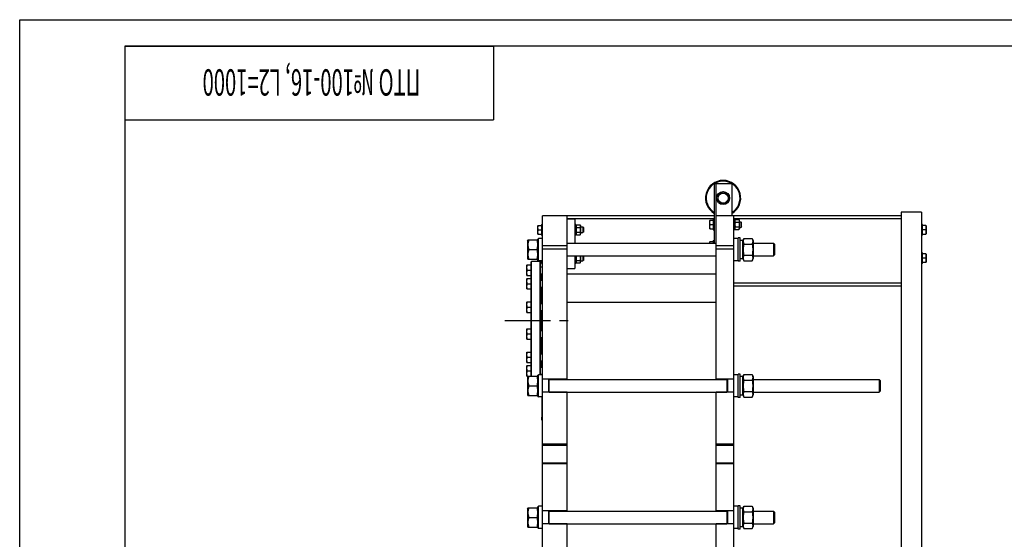
# Model space of a CAD drawing. Units: millimetres. Extents: x 0 to 6269, y -4 to 4433.
# Drawn here: x 0 to 2792, y 2960 to 4433 of the extents above; entities that cross this region are included whole.
import ezdxf
from ezdxf.enums import TextEntityAlignment as Align

# ---------------------------------------------------------------- set-up
doc = ezdxf.new("R2010")
doc.units = ezdxf.units.MM
doc.header["$LTSCALE"] = 344.776119
doc.linetypes.add('CENTER', pattern=[0.6, 0.375, -0.075, 0.075, -0.075])
doc.layers.get('0').update_dxf_attribs({"linetype": 'CONTINUOUS'})
doc.layers.add('AXIS', color=7, linetype='CONTINUOUS')
doc.layers.add('NOTES', color=7, linetype='CONTINUOUS')

# ---------------------------------------------------------------- blocks, each defined once
blk = doc.blocks.new('*T13')
at = {"color": 7, "linetype": 'Continuous'}
for p, q in [((0, 0), (1044.8, 0)), ((0, 0), (0, -209)), ((1044.8, 0), (1044.8, -209)), ((0, -209), (1044.8, -209))]:
    blk.add_line(p, q, dxfattribs=at)
at = {"layer": 'NOTES', "color": 5, "linetype": 'Continuous', "oblique": 15, "width": 0.562314}
blk.add_text('ПТО №100-16, L2=1000 ', height=74.627, rotation=180, dxfattribs=at).set_placement((522.4, -65.8), align=Align.CENTER)

msp = doc.modelspace()

# ---------------------------------------------------------------- linework, layer by layer
at = {"color": 4, "linetype": 'Continuous'}
for p, q in [((0, 0), (0, 4432.8)), ((0, 4432.8), (6268.7, 4432.8))]:
    msp.add_line(p, q, dxfattribs=at)
at = {"color": 7, "linetype": 'Continuous'}
for p, q in [((298.5, 4358.2), (298.5, 74.6)), ((6194, 4358.2), (298.5, 4358.2)), ((1969.7, 3967.4), (1969.7, 3799.4)), ((2019.7, 3967.4), (1969.7, 3967.4)), ((1974.7, 3413.4), (1974.7, 3967.4)), ((2019.7, 3967.4), (2019.7, 3877.4)), ((1994.7, 3944.7), (1979.7, 3936)), ((2009.7, 3936), (1994.7, 3944.7)), ((1979.7, 3936), (1979.7, 3918.7)), ((1979.7, 3918.7), (1994.7, 3910)), ((1994.7, 3910), (2009.7, 3918.7)), ((2009.7, 3918.7), (2009.7, 3936)), ((2499.2, 3887.4), (2499.2, 1777.4)), ((2557.2, 3887.4), (2499.2, 3887.4)), ((2557.2, 3887.4), (2557.2, 1857.4)), ((1482.3, 1857.4), (1482.3, 3877.4)), ((1969.7, 3877.4), (1482.3, 3877.4)), ((1552.3, 3413.4), (1552.3, 3877.4)), ((1969.7, 3868.9), (1552.3, 3868.9)), ((1552.3, 3868.4), (1574.3, 3868.4)), ((1574.3, 3868.4), (1574.3, 3799.4)), ((1957.1, 3864.4), (1956.7, 3863.8)), ((1956.7, 3841), (1956.7, 3863.8)), ((1957.1, 3864.4), (1966.7, 3864.4)), ((1966.7, 3867.4), (1966.7, 3837.4)), ((1966.7, 3867.4), (1969.7, 3867.4)), ((2499.2, 3877.4), (1974.7, 3877.4)), ((2024.7, 1817.4), (2024.7, 3877.4)), ((2499.2, 3868.9), (2024.7, 3868.9)), ((2027.7, 3867.4), (2024.7, 3867.4)), ((2027.7, 3837.4), (2027.7, 3867.4)), ((2027.7, 3863.4), (2029.1, 3866.2)), ((2029.1, 3866.2), (2039.4, 3866.2)), ((2029.1, 3859.3), (2039.4, 3859.3)), ((2039.4, 3866.2), (2040.7, 3863.4)), ((2040.7, 3863.4), (2040.7, 3841.4)), ((2040.7, 3860.4), (2044.7, 3860.4)), ((2044.7, 3860.4), (2044.7, 3844.4)), ((2046.7, 3858.4), (2044.7, 3860.4)), ((2046.7, 3846.4), (2046.7, 3858.4)), ((1469.7, 3849.4), (1469.3, 3848.8)), ((1469.3, 3826), (1469.3, 3848.8)), ((1469.7, 3825.4), (1469.3, 3826)), ((1469.7, 3849.4), (1479.3, 3849.4)), ((1469.7, 3825.4), (1479.3, 3825.4)), ((1470.7, 3837.4), (1479.3, 3837.4)), ((1479.3, 3852.4), (1479.3, 3822.4)), ((1479.3, 3852.4), (1482.3, 3852.4)), ((1577.3, 3852.4), (1574.3, 3852.4)), ((1577.3, 3822.4), (1577.3, 3852.4)), ((1577.3, 3848.4), (1578.7, 3851.2)), ((1577.3, 3826.4), (1578.7, 3823.5)), ((1578.7, 3851.2), (1589, 3851.2)), ((1578.7, 3844.3), (1589, 3844.3)), ((1578.7, 3830.4), (1589, 3830.4)), ((1589, 3851.2), (1590.3, 3848.4)), ((1589, 3823.5), (1590.3, 3826.4)), ((1590.3, 3848.4), (1590.3, 3826.4)), ((1590.3, 3845.4), (1597.3, 3845.4)), ((1590.3, 3829.4), (1597.3, 3829.4)), ((1597.3, 3845.4), (1597.3, 3829.4)), ((1599.3, 3843.4), (1597.3, 3845.4)), ((1599.3, 3831.4), (1597.3, 3829.4)), ((1599.3, 3831.4), (1599.3, 3843.4)), ((1957.1, 3840.4), (1956.7, 3841)), ((1957.1, 3840.4), (1966.7, 3840.4)), ((1958.1, 3852.4), (1966.7, 3852.4)), ((1966.7, 3837.4), (1969.7, 3837.4)), ((2027.7, 3837.4), (2024.7, 3837.4)), ((2027.7, 3841.4), (2029.1, 3838.5)), ((2029.1, 3845.4), (2039.4, 3845.4)), ((2029.1, 3838.5), (2039.4, 3838.5)), ((2039.4, 3838.5), (2040.7, 3841.4)), ((2040.7, 3844.4), (2044.7, 3844.4)), ((2046.7, 3846.4), (2044.7, 3844.4)), ((2560.2, 3852.4), (2557.2, 3852.4)), ((2560.2, 3822.4), (2560.2, 3852.4)), ((2569.9, 3849.4), (2560.2, 3849.4)), ((2568.8, 3837.4), (2560.2, 3837.4)), ((2560.2, 3825.4), (2569.9, 3825.4)), ((2569.9, 3849.4), (2570.2, 3848.8)), ((2569.9, 3825.4), (2570.2, 3826)), ((2570.2, 3848.8), (2570.2, 3826)), ((1440.3, 3806.9), (1441.2, 3808.9)), ((1440.3, 3806.9), (1440.3, 3755.8)), ((1441.2, 3808.9), (1468.4, 3808.9)), ((1468.4, 3808.9), (1469.3, 3806.9)), ((1469.3, 3811.3), (1470.9, 3812.9)), ((1469.3, 3747.9), (1469.3, 3811.3)), ((1470.9, 3749.9), (1470.9, 3812.9)), ((1482.3, 3812.9), (1470.9, 3812.9)), ((1479.3, 3822.4), (1482.3, 3822.4)), ((1552.3, 3799.4), (1974.7, 3799.4)), ((1577.3, 3822.4), (1574.3, 3822.4)), ((1578.7, 3823.5), (1589, 3823.5)), ((1957.1, 3804.4), (1956.7, 3803.8)), ((1956.7, 3799.4), (1956.7, 3803.8)), ((1957.1, 3804.4), (1966.7, 3804.4)), ((1966.7, 3807.4), (1966.7, 3799.4)), ((1966.7, 3807.4), (1969.7, 3807.4)), ((2036.1, 3812.9), (2024.7, 3812.9)), ((2036.1, 3812.9), (2036.1, 3749.9)), ((2037.7, 3811.3), (2036.1, 3812.9)), ((2037.7, 3748.4), (2037.7, 3814.4)), ((2042.7, 3814.4), (2037.7, 3814.4)), ((2042.7, 3748.4), (2042.7, 3814.4)), ((2050.7, 3807.6), (2042.7, 3807.6)), ((2050.7, 3806.9), (2053.6, 3813.1)), ((2050.7, 3755.1), (2050.7, 3807.6)), ((2053.6, 3813.1), (2076.8, 3813.1)), ((2076.8, 3813.1), (2079.7, 3806.9)), ((2079.7, 3806.9), (2079.7, 3755.8)), ((2079.7, 3799.4), (2137.3, 3799.4)), ((2140.3, 3796.4), (2137.3, 3799.4)), ((2137.3, 3799.4), (2137.3, 3763.4)), ((2560.2, 3822.4), (2557.2, 3822.4)), ((1443.2, 3781.4), (1466.4, 3781.4)), ((1552.3, 3792.4), (1482.3, 3792.4)), ((1552.3, 3782.4), (1482.3, 3782.4)), ((2024.7, 3792.4), (1974.7, 3792.4)), ((2024.7, 3782.4), (1974.7, 3782.4)), ((2053.6, 3797.2), (2076.8, 3797.2)), ((2140.3, 3796.4), (2140.3, 3766.4)), ((2560.2, 3772.4), (2557.2, 3772.4)), ((2560.2, 3742.4), (2560.2, 3772.4)), ((2569.9, 3769.4), (2560.2, 3769.4)), ((2569.9, 3769.4), (2570.2, 3768.8)), ((1440.3, 3755.8), (1441.2, 3753.9)), ((1441.2, 3753.9), (1468.4, 3753.9)), ((1450.3, 3746.9), (1451.3, 3747.9)), ((1450.3, 3422.9), (1450.3, 3746.9)), ((1451.3, 3422.9), (1451.3, 3747.9)), ((1476.3, 3747.9), (1451.3, 3747.9)), ((1468.4, 3753.9), (1469.3, 3755.8)), ((1469.3, 3751.5), (1470.9, 3749.9)), ((1482.3, 3749.9), (1470.9, 3749.9)), ((1476.3, 3426.9), (1476.3, 3747.9)), ((1477.3, 3746.9), (1476.3, 3747.9)), ((1477.3, 3426.9), (1477.3, 3746.9)), ((1477.3, 3745.4), (1479.3, 3745.4)), ((1479.3, 3749.9), (1479.3, 3742.4)), ((1479.3, 3742.4), (1482.3, 3742.4)), ((1552.3, 3763.4), (1974.7, 3763.4)), ((1574.3, 3763.4), (1574.3, 3727.4)), ((1577.3, 3742.4), (1574.3, 3742.4)), ((1577.3, 3742.4), (1577.3, 3763.4)), ((1577.3, 3746.4), (1578.7, 3743.5)), ((1578.7, 3750.4), (1589, 3750.4)), ((1578.7, 3743.5), (1589, 3743.5)), ((1589, 3743.5), (1590.3, 3746.4)), ((1590.3, 3763.4), (1590.3, 3746.4)), ((1590.3, 3749.4), (1597.3, 3749.4)), ((1597.3, 3763.4), (1597.3, 3749.4)), ((1599.3, 3751.4), (1597.3, 3749.4)), ((1599.3, 3751.4), (1599.3, 3763.4)), ((2036.1, 3749.9), (2024.7, 3749.9)), ((2037.7, 3751.5), (2036.1, 3749.9)), ((2042.7, 3748.4), (2037.7, 3748.4)), ((2050.7, 3755.1), (2042.7, 3755.1)), ((2050.7, 3755.8), (2053.6, 3749.6)), ((2053.6, 3765.5), (2076.8, 3765.5)), ((2053.6, 3749.6), (2076.8, 3749.6)), ((2076.8, 3749.6), (2079.7, 3755.8)), ((2079.7, 3763.4), (2137.3, 3763.4)), ((2140.3, 3766.4), (2137.3, 3763.4)), ((2560.2, 3742.4), (2557.2, 3742.4)), ((2568.8, 3757.4), (2560.2, 3757.4)), ((2560.2, 3745.4), (2569.9, 3745.4)), ((2569.9, 3745.4), (2570.2, 3746)), ((2570.2, 3768.8), (2570.2, 3746)), ((1438.3, 3737.8), (1437.8, 3737.1)), ((1437.8, 3708.6), (1437.8, 3737.1)), ((1438.3, 3737.8), (1450.3, 3737.8)), ((1439.6, 3722.8), (1450.3, 3722.8)), ((1477.3, 3732.8), (1482.3, 3732.8)), ((1552.3, 3727.4), (1574.3, 3727.4)), ((1438.3, 3707.8), (1437.8, 3708.6)), ((1438.3, 3699.7), (1437.8, 3698.9)), ((1437.8, 3670.4), (1437.8, 3698.9)), ((1438.3, 3707.8), (1450.3, 3707.8)), ((1438.3, 3699.7), (1450.3, 3699.7)), ((1477.3, 3712.8), (1482.3, 3712.8)), ((1477.3, 3694.7), (1482.3, 3694.7)), ((1480.3, 3694.7), (1480.3, 3712.8)), ((1552.3, 3712.4), (1974.7, 3712.4)), ((2499.2, 3685.9), (2024.7, 3685.9)), ((1438.3, 3669.7), (1437.8, 3670.4)), ((1438.3, 3669.7), (1450.3, 3669.7)), ((1439.6, 3684.7), (1450.3, 3684.7)), ((1477.3, 3674.7), (1482.3, 3674.7)), ((1480.3, 3628.5), (1480.3, 3674.7)), ((2499.2, 3677.4), (2024.7, 3677.4)), ((1438.3, 3633.5), (1437.8, 3632.8)), ((1437.8, 3604.3), (1437.8, 3632.8)), ((1438.3, 3633.5), (1450.3, 3633.5)), ((1552.3, 3632.4), (1974.7, 3632.4)), ((1438.3, 3603.5), (1437.8, 3604.3)), ((1438.3, 3603.5), (1450.3, 3603.5)), ((1439.6, 3618.5), (1450.3, 3618.5)), ((1477.3, 3628.5), (1482.3, 3628.5)), ((1477.3, 3608.5), (1482.3, 3608.5)), ((1480.3, 3552.2), (1480.3, 3608.5)), ((1438.3, 3557.2), (1437.8, 3556.4)), ((1437.8, 3527.9), (1437.8, 3556.4)), ((1438.3, 3557.2), (1450.3, 3557.2)), ((1477.3, 3552.2), (1482.3, 3552.2)), ((1438.3, 3527.2), (1437.8, 3527.9)), ((1438.3, 3527.2), (1450.3, 3527.2)), ((1439.6, 3542.2), (1450.3, 3542.2)), ((1477.3, 3532.2), (1482.3, 3532.2)), ((1480.3, 3486.1), (1480.3, 3532.2)), ((1438.3, 3491.1), (1437.8, 3490.3)), ((1437.8, 3461.8), (1437.8, 3490.3)), ((1438.3, 3491.1), (1450.3, 3491.1)), ((1439.6, 3476.1), (1450.3, 3476.1)), ((1477.3, 3486.1), (1482.3, 3486.1)), ((1477.3, 3466.1), (1482.3, 3466.1)), ((1480.3, 3447.9), (1480.3, 3466.1)), ((1438.3, 3461.1), (1437.8, 3461.8)), ((1438.3, 3452.9), (1437.8, 3452.1)), ((1437.8, 3423.6), (1437.8, 3452.1)), ((1438.3, 3461.1), (1450.3, 3461.1)), ((1438.3, 3452.9), (1450.3, 3452.9)), ((1439.6, 3437.9), (1450.3, 3437.9)), ((1477.3, 3447.9), (1482.3, 3447.9)), ((1438.3, 3422.9), (1437.8, 3423.6)), ((1438.3, 3422.9), (1450.3, 3422.9)), ((1440.3, 3420.9), (1441.2, 3422.9)), ((1440.3, 3420.9), (1440.3, 3369.8)), ((1441.2, 3422.9), (1468.4, 3422.9)), ((1468.4, 3422.9), (1469.3, 3420.9)), ((1469.3, 3425.3), (1470.9, 3426.9)), ((1469.3, 3365.5), (1469.3, 3425.3)), ((1470.9, 3363.9), (1470.9, 3426.9)), ((1482.3, 3426.9), (1470.9, 3426.9)), ((1477.3, 3427.9), (1482.3, 3427.9)), ((1481, 3426.9), (1481, 3427.9)), ((1481.3, 3426.9), (1481.3, 3427.9)), ((1552.3, 3413.9), (1482.3, 3413.9)), ((1500.3, 3376.9), (1500.3, 3413.9)), ((1501.3, 3376.9), (1501.3, 3413.9)), ((1501.3, 3413.4), (2005.7, 3413.4)), ((2024.7, 3413.9), (1974.7, 3413.9)), ((2005.7, 3413.9), (2005.7, 3376.9)), ((2006.7, 3413.9), (2006.7, 3376.9)), ((2036.1, 3426.9), (2024.7, 3426.9)), ((2036.1, 3426.9), (2036.1, 3363.9)), ((2037.7, 3425.3), (2036.1, 3426.9)), ((2037.7, 3362.4), (2037.7, 3428.4)), ((2042.7, 3428.4), (2037.7, 3428.4)), ((2042.7, 3362.4), (2042.7, 3428.4)), ((2050.7, 3421.6), (2042.7, 3421.6)), ((2050.7, 3420.9), (2053.6, 3427.1)), ((2050.7, 3369.1), (2050.7, 3421.6)), ((2053.6, 3427.1), (2076.8, 3427.1)), ((2053.6, 3411.2), (2076.8, 3411.2)), ((2076.8, 3427.1), (2079.7, 3420.9)), ((2079.7, 3420.9), (2079.7, 3369.8)), ((2079.7, 3413.4), (2437.3, 3413.4)), ((2440.3, 3410.4), (2437.3, 3413.4)), ((2437.3, 3413.4), (2437.3, 3377.4)), ((2440.3, 3410.4), (2440.3, 3380.4)), ((1443.2, 3395.4), (1466.4, 3395.4)), ((2053.6, 3379.5), (2076.8, 3379.5)), ((2440.3, 3380.4), (2437.3, 3377.4)), ((1440.3, 3369.8), (1441.2, 3367.9)), ((1441.2, 3367.9), (1468.4, 3367.9)), ((1468.4, 3367.9), (1469.3, 3369.8)), ((1469.3, 3365.5), (1470.9, 3363.9)), ((1482.3, 3363.9), (1470.9, 3363.9)), ((1481.3, 3297.4), (1481.3, 3363.9)), ((1552.3, 3376.9), (1482.3, 3376.9)), ((1501.3, 3377.4), (2005.7, 3377.4)), ((1552.3, 3040.4), (1552.3, 3377.4)), ((1974.7, 3040.4), (1974.7, 3377.4)), ((2024.7, 3376.9), (1974.7, 3376.9)), ((2036.1, 3363.9), (2024.7, 3363.9)), ((2037.7, 3365.5), (2036.1, 3363.9)), ((2042.7, 3362.4), (2037.7, 3362.4)), ((2050.7, 3369.1), (2042.7, 3369.1)), ((2050.7, 3369.8), (2053.6, 3363.6)), ((2053.6, 3363.6), (2076.8, 3363.6)), ((2076.8, 3363.6), (2079.7, 3369.8)), ((2079.7, 3377.4), (2437.3, 3377.4)), ((1479.6, 3303.4), (1479.6, 3301.4)), ((1481.3, 3297.4), (1482.3, 3297.4)), ((1552.3, 3230.4), (1482.3, 3230.4)), ((1482.3, 3227.4), (1552.3, 3227.4)), ((2024.7, 3230.4), (1974.7, 3230.4)), ((1974.7, 3227.4), (2024.7, 3227.4)), ((1482.3, 3177.4), (1552.3, 3177.4)), ((1552.3, 3174.4), (1482.3, 3174.4)), ((1974.7, 3177.4), (2024.7, 3177.4)), ((2024.7, 3174.4), (1974.7, 3174.4)), ((1440.3, 3047.9), (1441.2, 3049.9)), ((1440.3, 3047.9), (1440.3, 2996.8)), ((1441.2, 3049.9), (1468.4, 3049.9)), ((1468.4, 3049.9), (1469.3, 3047.9)), ((1469.3, 3052.3), (1470.9, 3053.9)), ((1469.3, 2992.5), (1469.3, 3052.3)), ((1470.9, 2990.9), (1470.9, 3053.9)), ((1482.3, 3053.9), (1470.9, 3053.9)), ((2036.1, 3053.9), (2024.7, 3053.9)), ((2036.1, 3053.9), (2036.1, 2990.9)), ((2037.7, 3052.3), (2036.1, 3053.9)), ((2037.7, 2989.4), (2037.7, 3055.4)), ((2042.7, 3055.4), (2037.7, 3055.4)), ((2042.7, 2989.4), (2042.7, 3055.4)), ((2050.7, 3048.6), (2042.7, 3048.6)), ((2050.7, 3047.9), (2053.6, 3054.1)), ((2050.7, 2996.1), (2050.7, 3048.6)), ((2053.6, 3054.1), (2076.8, 3054.1)), ((2076.8, 3054.1), (2079.7, 3047.9)), ((2079.7, 3047.9), (2079.7, 2996.8)), ((1443.2, 3022.4), (1466.4, 3022.4)), ((1552.3, 3040.9), (1482.3, 3040.9)), ((1500.3, 3003.9), (1500.3, 3040.9)), ((1501.3, 3003.9), (1501.3, 3040.9)), ((1501.3, 3040.4), (2005.7, 3040.4)), ((2024.7, 3040.9), (1974.7, 3040.9)), ((2005.7, 3040.9), (2005.7, 3003.9)), ((2006.7, 3040.9), (2006.7, 3003.9)), ((2053.6, 3038.2), (2076.8, 3038.2)), ((2079.7, 3040.4), (2137.3, 3040.4)), ((2140.3, 3037.4), (2137.3, 3040.4)), ((2137.3, 3040.4), (2137.3, 3004.4)), ((2140.3, 3037.4), (2140.3, 3007.4)), ((1440.3, 2996.8), (1441.2, 2994.9)), ((1441.2, 2994.9), (1468.4, 2994.9)), ((1468.4, 2994.9), (1469.3, 2996.8)), ((1469.3, 2992.5), (1470.9, 2990.9)), ((1482.3, 2990.9), (1470.9, 2990.9)), ((1552.3, 3003.9), (1482.3, 3003.9)), ((1501.3, 3004.4), (2005.7, 3004.4)), ((1552.3, 2667.4), (1552.3, 3004.4)), ((1974.7, 2667.4), (1974.7, 3004.4)), ((2024.7, 3003.9), (1974.7, 3003.9)), ((2036.1, 2990.9), (2024.7, 2990.9)), ((2037.7, 2992.5), (2036.1, 2990.9)), ((2042.7, 2989.4), (2037.7, 2989.4)), ((2050.7, 2996.1), (2042.7, 2996.1)), ((2050.7, 2996.8), (2053.6, 2990.6)), ((2053.6, 3006.5), (2076.8, 3006.5)), ((2053.6, 2990.6), (2076.8, 2990.6)), ((2076.8, 2990.6), (2079.7, 2996.8)), ((2079.7, 3004.4), (2137.3, 3004.4)), ((2140.3, 3007.4), (2137.3, 3004.4))]:
    msp.add_line(p, q, dxfattribs=at)
for radius in [18.5, 14.2]:
    msp.add_circle((1994.7, 3927.4), radius, dxfattribs=at)
for centre, radius, start, end in [((1994.7, 3927.4), 50, 300.0009, 239.9991), ((1994.7, 3927.4), 48, 301.3888, 238.6112), ((1484.4, 3303.4), 4.82, 130.3509, 180), ((1484.4, 3301.4), 4.82, 180, 229.6491)]:
    msp.add_arc(centre, radius, start, end, dxfattribs=at)
for points, knots in [([(1958.1, 3852.4), (1957.8, 3853.3), (1957.3, 3855.3), (1957, 3858.4), (1957.3, 3861.4), (1957.8, 3863.4), (1958.1, 3864.4)], [0, 0, 0, 0, 0.250943, 0.5, 0.749057, 1, 1, 1, 1]), ([(2029.1, 3866.2), (2028.8, 3865.7), (2028.5, 3864.8), (2028.2, 3863.6), (2028.2, 3862.8), (2028.2, 3861.9), (2028.5, 3860.7), (2028.8, 3859.8), (2029.1, 3859.3)], [0, 0, 0, 0, 0.254836, 0.378197, 0.5, 0.621803, 0.745164, 1, 1, 1, 1]), ([(2029.1, 3859.3), (2028.8, 3858.2), (2028.4, 3855.9), (2028.1, 3852.4), (2028.4, 3848.9), (2028.8, 3846.6), (2029.1, 3845.4)], [0, 0, 0, 0, 0.250036, 0.5, 0.749964, 1, 1, 1, 1]), ([(2039.4, 3866.2), (2039.7, 3865.7), (2040, 3864.8), (2040.2, 3863.6), (2040.3, 3862.8), (2040.2, 3861.9), (2040, 3860.7), (2039.7, 3859.8), (2039.4, 3859.3)], [0, 0, 0, 0, 0.254836, 0.378197, 0.5, 0.621803, 0.745164, 1, 1, 1, 1]), ([(2039.4, 3859.3), (2039.7, 3858.2), (2040.1, 3855.9), (2040.3, 3852.4), (2040.1, 3848.9), (2039.7, 3846.6), (2039.4, 3845.4)], [0, 0, 0, 0, 0.250036, 0.5, 0.749964, 1, 1, 1, 1]), ([(1470.7, 3837.4), (1470.4, 3838.3), (1469.9, 3840.3), (1469.6, 3843.4), (1469.9, 3846.4), (1470.4, 3848.4), (1470.7, 3849.4)], [0, 0, 0, 0, 0.250943, 0.5, 0.749057, 1, 1, 1, 1]), ([(1470.7, 3825.4), (1470.4, 3826.3), (1469.9, 3828.3), (1469.6, 3831.4), (1469.9, 3834.4), (1470.4, 3836.4), (1470.7, 3837.4)], [0, 0, 0, 0, 0.250943, 0.5, 0.749057, 1, 1, 1, 1]), ([(1578.7, 3851.2), (1578.4, 3850.7), (1578.1, 3849.8), (1577.8, 3848.6), (1577.8, 3847.8), (1577.8, 3846.9), (1578.1, 3845.7), (1578.4, 3844.8), (1578.7, 3844.3)], [0, 0, 0, 0, 0.254836, 0.378197, 0.5, 0.621803, 0.745164, 1, 1, 1, 1]), ([(1578.7, 3844.3), (1578.4, 3843.2), (1578, 3840.9), (1577.7, 3837.4), (1578, 3833.9), (1578.4, 3831.6), (1578.7, 3830.4)], [0, 0, 0, 0, 0.250036, 0.5, 0.749964, 1, 1, 1, 1]), ([(1578.7, 3830.4), (1578.4, 3829.9), (1578.1, 3829), (1577.8, 3827.8), (1577.8, 3827), (1577.8, 3826.1), (1578.1, 3824.9), (1578.4, 3824.1), (1578.7, 3823.5)], [0, 0, 0, 0, 0.254836, 0.378197, 0.5, 0.621803, 0.745164, 1, 1, 1, 1]), ([(1589, 3851.2), (1589.3, 3850.7), (1589.6, 3849.8), (1589.8, 3848.6), (1589.9, 3847.8), (1589.8, 3846.9), (1589.6, 3845.7), (1589.3, 3844.8), (1589, 3844.3)], [0, 0, 0, 0, 0.254836, 0.378197, 0.5, 0.621803, 0.745164, 1, 1, 1, 1]), ([(1589, 3844.3), (1589.3, 3843.2), (1589.7, 3840.9), (1589.9, 3837.4), (1589.7, 3833.9), (1589.3, 3831.6), (1589, 3830.4)], [0, 0, 0, 0, 0.250036, 0.5, 0.749964, 1, 1, 1, 1]), ([(1589, 3830.4), (1589.3, 3829.9), (1589.6, 3829), (1589.8, 3827.8), (1589.9, 3827), (1589.8, 3826.1), (1589.6, 3824.9), (1589.3, 3824.1), (1589, 3823.5)], [0, 0, 0, 0, 0.254836, 0.378197, 0.5, 0.621803, 0.745164, 1, 1, 1, 1]), ([(1958.1, 3840.4), (1957.8, 3841.3), (1957.3, 3843.3), (1957, 3846.4), (1957.3, 3849.4), (1957.8, 3851.4), (1958.1, 3852.4)], [0, 0, 0, 0, 0.250943, 0.5, 0.749057, 1, 1, 1, 1]), ([(2029.1, 3845.4), (2028.8, 3844.9), (2028.5, 3844), (2028.2, 3842.8), (2028.2, 3842), (2028.2, 3841.1), (2028.5, 3839.9), (2028.8, 3839.1), (2029.1, 3838.5)], [0, 0, 0, 0, 0.254836, 0.378197, 0.5, 0.621803, 0.745164, 1, 1, 1, 1]), ([(2039.4, 3845.4), (2039.7, 3844.9), (2040, 3844), (2040.2, 3842.8), (2040.3, 3842), (2040.2, 3841.1), (2040, 3839.9), (2039.7, 3839.1), (2039.4, 3838.5)], [0, 0, 0, 0, 0.254836, 0.378197, 0.5, 0.621803, 0.745164, 1, 1, 1, 1]), ([(2568.8, 3849.4), (2569.1, 3848.4), (2569.7, 3846.4), (2570, 3843.4), (2569.7, 3840.3), (2569.1, 3838.3), (2568.8, 3837.4)], [0, 0, 0, 0, 0.250943, 0.5, 0.749057, 1, 1, 1, 1]), ([(2568.8, 3837.4), (2569.1, 3836.4), (2569.7, 3834.4), (2570, 3831.4), (2569.7, 3828.3), (2569.1, 3826.3), (2568.8, 3825.4)], [0, 0, 0, 0, 0.250943, 0.5, 0.749057, 1, 1, 1, 1]), ([(1443.2, 3808.9), (1442.6, 3806.6), (1441.9, 3803.2), (1441.3, 3798.6), (1441.2, 3795.1), (1441.3, 3791.6), (1441.9, 3787), (1442.6, 3783.6), (1443.2, 3781.4)], [0, 0, 0, 0, 0.250538, 0.37536, 0.5, 0.62464, 0.749462, 1, 1, 1, 1]), ([(1466.4, 3808.9), (1467, 3806.6), (1467.8, 3803.2), (1468.3, 3798.6), (1468.5, 3795.1), (1468.3, 3791.6), (1467.8, 3787), (1467, 3783.6), (1466.4, 3781.4)], [0, 0, 0, 0, 0.250538, 0.37536, 0.5, 0.62464, 0.749462, 1, 1, 1, 1]), ([(1957.1, 3799.4), (1957.2, 3800.2), (1957.4, 3801.9), (1957.9, 3803.5), (1958.1, 3804.4)], [0, 0, 0, 0, 0.4983, 1, 1, 1, 1]), ([(2053.6, 3813.1), (2053.3, 3812.5), (2052.8, 3811.2), (2052.1, 3809.2), (2051.7, 3807.2), (2051.6, 3805.2), (2051.7, 3803.2), (2052.1, 3801.2), (2052.8, 3799.2), (2053.3, 3797.9), (2053.6, 3797.2)], [0, 0, 0, 0, 0.129028, 0.254964, 0.378261, 0.5, 0.621739, 0.745036, 0.870972, 1, 1, 1, 1]), ([(2076.8, 3813.1), (2077.1, 3812.5), (2077.7, 3811.2), (2078.3, 3809.2), (2078.7, 3807.2), (2078.9, 3805.2), (2078.7, 3803.2), (2078.3, 3801.2), (2077.7, 3799.2), (2077.1, 3797.9), (2076.8, 3797.2)], [0, 0, 0, 0, 0.129028, 0.254964, 0.378261, 0.5, 0.621739, 0.745036, 0.870972, 1, 1, 1, 1]), ([(1443.2, 3781.4), (1442.6, 3779.1), (1441.9, 3775.7), (1441.3, 3771.1), (1441.2, 3767.6), (1441.3, 3764.1), (1441.9, 3759.5), (1442.6, 3756.1), (1443.2, 3753.9)], [0, 0, 0, 0, 0.250538, 0.37536, 0.5, 0.62464, 0.749462, 1, 1, 1, 1]), ([(1466.4, 3781.4), (1467, 3779.1), (1467.8, 3775.7), (1468.3, 3771.1), (1468.5, 3767.6), (1468.3, 3764.1), (1467.8, 3759.5), (1467, 3756.1), (1466.4, 3753.9)], [0, 0, 0, 0, 0.250538, 0.37536, 0.5, 0.62464, 0.749462, 1, 1, 1, 1]), ([(2053.6, 3797.2), (2053, 3794.6), (2052.3, 3790.7), (2051.7, 3785.4), (2051.6, 3781.4), (2051.7, 3777.4), (2052.3, 3772), (2053, 3768.1), (2053.6, 3765.5)], [0, 0, 0, 0, 0.24997, 0.374987, 0.5, 0.625013, 0.75003, 1, 1, 1, 1]), ([(2076.8, 3797.2), (2077.4, 3794.6), (2078.2, 3790.7), (2078.7, 3785.4), (2078.9, 3781.4), (2078.7, 3777.4), (2078.2, 3772), (2077.4, 3768.1), (2076.8, 3765.5)], [0, 0, 0, 0, 0.24997, 0.374987, 0.5, 0.625013, 0.75003, 1, 1, 1, 1]), ([(2568.8, 3769.4), (2569.1, 3768.4), (2569.7, 3766.4), (2570, 3763.4), (2569.7, 3760.3), (2569.1, 3758.3), (2568.8, 3757.4)], [0, 0, 0, 0, 0.250943, 0.5, 0.749057, 1, 1, 1, 1]), ([(1470.1, 3747.9), (1470, 3748.1), (1469.8, 3749.2), (1469.7, 3750.3), (1469.7, 3751.1)], [0, 0, 0, 0, 0.250744, 1, 1, 1, 1]), ([(1578.5, 3763.4), (1578.2, 3762.3), (1577.9, 3760.1), (1577.7, 3756.9), (1578, 3753.6), (1578.4, 3751.5), (1578.7, 3750.4)], [0, 0, 0, 0, 0.250019, 0.499985, 0.749963, 1, 1, 1, 1]), ([(1578.7, 3750.4), (1578.4, 3749.9), (1578.1, 3749), (1577.8, 3747.8), (1577.8, 3747), (1577.8, 3746.1), (1578.1, 3744.9), (1578.4, 3744.1), (1578.7, 3743.5)], [0, 0, 0, 0, 0.254836, 0.378197, 0.5, 0.621803, 0.745164, 1, 1, 1, 1]), ([(1589.2, 3763.4), (1589.4, 3762.3), (1589.8, 3760.1), (1589.9, 3756.9), (1589.7, 3753.6), (1589.2, 3751.5), (1589, 3750.4)], [0, 0, 0, 0, 0.250019, 0.499985, 0.749963, 1, 1, 1, 1]), ([(1589, 3750.4), (1589.3, 3749.9), (1589.6, 3749), (1589.8, 3747.8), (1589.9, 3747), (1589.8, 3746.1), (1589.6, 3744.9), (1589.3, 3744.1), (1589, 3743.5)], [0, 0, 0, 0, 0.254836, 0.378197, 0.5, 0.621803, 0.745164, 1, 1, 1, 1]), ([(2053.6, 3765.5), (2053.3, 3764.8), (2052.8, 3763.5), (2052.1, 3761.6), (2051.7, 3759.6), (2051.6, 3757.5), (2051.7, 3755.5), (2052.1, 3753.5), (2052.8, 3751.5), (2053.3, 3750.2), (2053.6, 3749.6)], [0, 0, 0, 0, 0.129028, 0.254964, 0.378261, 0.5, 0.621739, 0.745036, 0.870972, 1, 1, 1, 1]), ([(2076.8, 3765.5), (2077.1, 3764.8), (2077.7, 3763.5), (2078.3, 3761.6), (2078.7, 3759.6), (2078.9, 3757.5), (2078.7, 3755.5), (2078.3, 3753.5), (2077.7, 3751.5), (2077.1, 3750.2), (2076.8, 3749.6)], [0, 0, 0, 0, 0.129028, 0.254964, 0.378261, 0.5, 0.621739, 0.745036, 0.870972, 1, 1, 1, 1]), ([(2568.8, 3757.4), (2569.1, 3756.4), (2569.7, 3754.4), (2570, 3751.4), (2569.7, 3748.3), (2569.1, 3746.3), (2568.8, 3745.4)], [0, 0, 0, 0, 0.250943, 0.5, 0.749057, 1, 1, 1, 1]), ([(1439.6, 3722.8), (1439.2, 3724), (1438.7, 3725.9), (1438.3, 3728.4), (1438.2, 3730.3), (1438.3, 3732.2), (1438.7, 3734.8), (1439.2, 3736.6), (1439.6, 3737.8)], [0, 0, 0, 0, 0.250808, 0.375544, 0.5, 0.624456, 0.749192, 1, 1, 1, 1]), ([(1439.6, 3707.8), (1439.2, 3709), (1438.7, 3710.9), (1438.3, 3713.4), (1438.2, 3715.3), (1438.3, 3717.2), (1438.7, 3719.8), (1439.2, 3721.6), (1439.6, 3722.8)], [0, 0, 0, 0, 0.250808, 0.375544, 0.5, 0.624456, 0.749192, 1, 1, 1, 1]), ([(1439.6, 3684.7), (1439.2, 3685.9), (1438.7, 3687.7), (1438.3, 3690.3), (1438.2, 3692.2), (1438.3, 3694.1), (1438.7, 3696.6), (1439.2, 3698.4), (1439.6, 3699.7)], [0, 0, 0, 0, 0.250808, 0.375544, 0.5, 0.624456, 0.749192, 1, 1, 1, 1]), ([(1477.3, 3711.8), (1477.3, 3711.8), (1477.4, 3711.8), (1477.4, 3711.8), (1477.4, 3711.8)], [0, 0, 0, 0, 0.259436, 1, 1, 1, 1]), ([(1477.4, 3711.8), (1477.5, 3711.8), (1477.6, 3711.8), (1477.7, 3711.9), (1477.8, 3712), (1477.8, 3712.1), (1477.8, 3712.2), (1477.8, 3712.5), (1477.7, 3712.7), (1477.7, 3712.8)], [0, 0, 0, 0, 0.114368, 0.211062, 0.299706, 0.393822, 0.505473, 0.641958, 1, 1, 1, 1]), ([(1439.6, 3669.7), (1439.2, 3670.9), (1438.7, 3672.7), (1438.3, 3675.3), (1438.2, 3677.2), (1438.3, 3679.1), (1438.7, 3681.6), (1439.2, 3683.4), (1439.6, 3684.7)], [0, 0, 0, 0, 0.250808, 0.375544, 0.5, 0.624456, 0.749192, 1, 1, 1, 1]), ([(1439.6, 3618.5), (1439.2, 3619.7), (1438.7, 3621.6), (1438.3, 3624.1), (1438.2, 3626), (1438.3, 3627.9), (1438.7, 3630.5), (1439.2, 3632.3), (1439.6, 3633.5)], [0, 0, 0, 0, 0.250808, 0.375544, 0.5, 0.624456, 0.749192, 1, 1, 1, 1]), ([(1439.6, 3603.5), (1439.2, 3604.7), (1438.7, 3606.6), (1438.3, 3609.1), (1438.2, 3611), (1438.3, 3612.9), (1438.7, 3615.5), (1439.2, 3617.3), (1439.6, 3618.5)], [0, 0, 0, 0, 0.250808, 0.375544, 0.5, 0.624456, 0.749192, 1, 1, 1, 1]), ([(1439.6, 3542.2), (1439.2, 3543.4), (1438.7, 3545.3), (1438.3, 3547.8), (1438.2, 3549.7), (1438.3, 3551.6), (1438.7, 3554.1), (1439.2, 3556), (1439.6, 3557.2)], [0, 0, 0, 0, 0.250808, 0.375544, 0.5, 0.624456, 0.749192, 1, 1, 1, 1]), ([(1439.6, 3527.2), (1439.2, 3528.4), (1438.7, 3530.3), (1438.3, 3532.8), (1438.2, 3534.7), (1438.3, 3536.6), (1438.7, 3539.1), (1439.2, 3541), (1439.6, 3542.2)], [0, 0, 0, 0, 0.250808, 0.375544, 0.5, 0.624456, 0.749192, 1, 1, 1, 1]), ([(1439.6, 3476.1), (1439.2, 3477.3), (1438.7, 3479.1), (1438.3, 3481.7), (1438.2, 3483.6), (1438.3, 3485.5), (1438.7, 3488), (1439.2, 3489.8), (1439.6, 3491.1)], [0, 0, 0, 0, 0.250808, 0.375544, 0.5, 0.624456, 0.749192, 1, 1, 1, 1]), ([(1439.6, 3461.1), (1439.2, 3462.3), (1438.7, 3464.1), (1438.3, 3466.7), (1438.2, 3468.6), (1438.3, 3470.5), (1438.7, 3473), (1439.2, 3474.8), (1439.6, 3476.1)], [0, 0, 0, 0, 0.250808, 0.375544, 0.5, 0.624456, 0.749192, 1, 1, 1, 1]), ([(1439.6, 3437.9), (1439.2, 3439.1), (1438.7, 3441), (1438.3, 3443.5), (1438.2, 3445.4), (1438.3, 3447.3), (1438.7, 3449.8), (1439.2, 3451.7), (1439.6, 3452.9)], [0, 0, 0, 0, 0.250808, 0.375544, 0.5, 0.624456, 0.749192, 1, 1, 1, 1]), ([(1439.6, 3422.9), (1439.2, 3424.1), (1438.7, 3426), (1438.3, 3428.5), (1438.2, 3430.4), (1438.3, 3432.3), (1438.7, 3434.8), (1439.2, 3436.7), (1439.6, 3437.9)], [0, 0, 0, 0, 0.250808, 0.375544, 0.5, 0.624456, 0.749192, 1, 1, 1, 1]), ([(1477.4, 3448.9), (1477.4, 3448.9), (1477.4, 3448.9), (1477.4, 3448.9), (1477.3, 3448.9)], [0, 0, 0, 0, 0.240706, 1, 1, 1, 1]), ([(1477.7, 3447.9), (1477.7, 3448), (1477.8, 3448.2), (1477.8, 3448.5), (1477.8, 3448.6), (1477.8, 3448.7), (1477.7, 3448.8), (1477.6, 3448.9), (1477.5, 3448.9), (1477.4, 3448.9)], [0, 0, 0, 0, 0.358042, 0.494527, 0.606178, 0.700294, 0.788938, 0.885632, 1, 1, 1, 1]), ([(1443.2, 3422.9), (1442.6, 3420.6), (1441.9, 3417.2), (1441.3, 3412.6), (1441.2, 3409.1), (1441.3, 3405.6), (1441.9, 3401), (1442.6, 3397.6), (1443.2, 3395.4)], [0, 0, 0, 0, 0.250538, 0.37536, 0.5, 0.62464, 0.749462, 1, 1, 1, 1]), ([(1466.4, 3422.9), (1467, 3420.6), (1467.8, 3417.2), (1468.3, 3412.6), (1468.5, 3409.1), (1468.3, 3405.6), (1467.8, 3401), (1467, 3397.6), (1466.4, 3395.4)], [0, 0, 0, 0, 0.250538, 0.37536, 0.5, 0.62464, 0.749462, 1, 1, 1, 1]), ([(2053.6, 3427.1), (2053.3, 3426.5), (2052.8, 3425.2), (2052.1, 3423.2), (2051.7, 3421.2), (2051.6, 3419.2), (2051.7, 3417.2), (2052.1, 3415.2), (2052.8, 3413.2), (2053.3, 3411.9), (2053.6, 3411.2)], [0, 0, 0, 0, 0.129028, 0.254964, 0.378261, 0.5, 0.621739, 0.745036, 0.870972, 1, 1, 1, 1]), ([(2053.6, 3411.2), (2053, 3408.6), (2052.3, 3404.7), (2051.7, 3399.4), (2051.6, 3395.4), (2051.7, 3391.4), (2052.3, 3386), (2053, 3382.1), (2053.6, 3379.5)], [0, 0, 0, 0, 0.24997, 0.374987, 0.5, 0.625013, 0.75003, 1, 1, 1, 1]), ([(2076.8, 3427.1), (2077.1, 3426.5), (2077.7, 3425.2), (2078.3, 3423.2), (2078.7, 3421.2), (2078.9, 3419.2), (2078.7, 3417.2), (2078.3, 3415.2), (2077.7, 3413.2), (2077.1, 3411.9), (2076.8, 3411.2)], [0, 0, 0, 0, 0.129028, 0.254964, 0.378261, 0.5, 0.621739, 0.745036, 0.870972, 1, 1, 1, 1]), ([(2076.8, 3411.2), (2077.4, 3408.6), (2078.2, 3404.7), (2078.7, 3399.4), (2078.9, 3395.4), (2078.7, 3391.4), (2078.2, 3386), (2077.4, 3382.1), (2076.8, 3379.5)], [0, 0, 0, 0, 0.24997, 0.374987, 0.5, 0.625013, 0.75003, 1, 1, 1, 1]), ([(1443.2, 3395.4), (1442.6, 3393.1), (1441.9, 3389.7), (1441.3, 3385.1), (1441.2, 3381.6), (1441.3, 3378.1), (1441.9, 3373.5), (1442.6, 3370.1), (1443.2, 3367.9)], [0, 0, 0, 0, 0.250538, 0.37536, 0.5, 0.62464, 0.749462, 1, 1, 1, 1]), ([(1466.4, 3395.4), (1467, 3393.1), (1467.8, 3389.7), (1468.3, 3385.1), (1468.5, 3381.6), (1468.3, 3378.1), (1467.8, 3373.5), (1467, 3370.1), (1466.4, 3367.9)], [0, 0, 0, 0, 0.250538, 0.37536, 0.5, 0.62464, 0.749462, 1, 1, 1, 1]), ([(2053.6, 3379.5), (2053.3, 3378.8), (2052.8, 3377.5), (2052.1, 3375.6), (2051.7, 3373.6), (2051.6, 3371.5), (2051.7, 3369.5), (2052.1, 3367.5), (2052.8, 3365.5), (2053.3, 3364.2), (2053.6, 3363.6)], [0, 0, 0, 0, 0.129028, 0.254964, 0.378261, 0.5, 0.621739, 0.745036, 0.870972, 1, 1, 1, 1]), ([(2076.8, 3379.5), (2077.1, 3378.8), (2077.7, 3377.5), (2078.3, 3375.6), (2078.7, 3373.6), (2078.9, 3371.5), (2078.7, 3369.5), (2078.3, 3367.5), (2077.7, 3365.5), (2077.1, 3364.2), (2076.8, 3363.6)], [0, 0, 0, 0, 0.129028, 0.254964, 0.378261, 0.5, 0.621739, 0.745036, 0.870972, 1, 1, 1, 1]), ([(1443.2, 3049.9), (1442.6, 3047.6), (1441.9, 3044.2), (1441.3, 3039.6), (1441.2, 3036.1), (1441.3, 3032.6), (1441.9, 3028), (1442.6, 3024.6), (1443.2, 3022.4)], [0, 0, 0, 0, 0.250538, 0.37536, 0.5, 0.62464, 0.749462, 1, 1, 1, 1]), ([(1466.4, 3049.9), (1467, 3047.6), (1467.8, 3044.2), (1468.3, 3039.6), (1468.5, 3036.1), (1468.3, 3032.6), (1467.8, 3028), (1467, 3024.6), (1466.4, 3022.4)], [0, 0, 0, 0, 0.250538, 0.37536, 0.5, 0.62464, 0.749462, 1, 1, 1, 1]), ([(2053.6, 3054.1), (2053.3, 3053.5), (2052.8, 3052.2), (2052.1, 3050.2), (2051.7, 3048.2), (2051.6, 3046.2), (2051.7, 3044.2), (2052.1, 3042.2), (2052.8, 3040.2), (2053.3, 3038.9), (2053.6, 3038.2)], [0, 0, 0, 0, 0.129028, 0.254964, 0.378261, 0.5, 0.621739, 0.745036, 0.870972, 1, 1, 1, 1]), ([(2076.8, 3054.1), (2077.1, 3053.5), (2077.7, 3052.2), (2078.3, 3050.2), (2078.7, 3048.2), (2078.9, 3046.2), (2078.7, 3044.2), (2078.3, 3042.2), (2077.7, 3040.2), (2077.1, 3038.9), (2076.8, 3038.2)], [0, 0, 0, 0, 0.129028, 0.254964, 0.378261, 0.5, 0.621739, 0.745036, 0.870972, 1, 1, 1, 1]), ([(1443.2, 3022.4), (1442.6, 3020.1), (1441.9, 3016.7), (1441.3, 3012.1), (1441.2, 3008.6), (1441.3, 3005.1), (1441.9, 3000.5), (1442.6, 2997.1), (1443.2, 2994.9)], [0, 0, 0, 0, 0.250538, 0.37536, 0.5, 0.62464, 0.749462, 1, 1, 1, 1]), ([(1466.4, 3022.4), (1467, 3020.1), (1467.8, 3016.7), (1468.3, 3012.1), (1468.5, 3008.6), (1468.3, 3005.1), (1467.8, 3000.5), (1467, 2997.1), (1466.4, 2994.9)], [0, 0, 0, 0, 0.250538, 0.37536, 0.5, 0.62464, 0.749462, 1, 1, 1, 1]), ([(2053.6, 3038.2), (2053, 3035.6), (2052.3, 3031.7), (2051.7, 3026.4), (2051.6, 3022.4), (2051.7, 3018.4), (2052.3, 3013), (2053, 3009.1), (2053.6, 3006.5)], [0, 0, 0, 0, 0.24997, 0.374987, 0.5, 0.625013, 0.75003, 1, 1, 1, 1]), ([(2076.8, 3038.2), (2077.4, 3035.6), (2078.2, 3031.7), (2078.7, 3026.4), (2078.9, 3022.4), (2078.7, 3018.4), (2078.2, 3013), (2077.4, 3009.1), (2076.8, 3006.5)], [0, 0, 0, 0, 0.24997, 0.374987, 0.5, 0.625013, 0.75003, 1, 1, 1, 1]), ([(2053.6, 3006.5), (2053.3, 3005.8), (2052.8, 3004.5), (2052.1, 3002.6), (2051.7, 3000.6), (2051.6, 2998.5), (2051.7, 2996.5), (2052.1, 2994.5), (2052.8, 2992.5), (2053.3, 2991.2), (2053.6, 2990.6)], [0, 0, 0, 0, 0.129028, 0.254964, 0.378261, 0.5, 0.621739, 0.745036, 0.870972, 1, 1, 1, 1]), ([(2076.8, 3006.5), (2077.1, 3005.8), (2077.7, 3004.5), (2078.3, 3002.6), (2078.7, 3000.6), (2078.9, 2998.5), (2078.7, 2996.5), (2078.3, 2994.5), (2077.7, 2992.5), (2077.1, 2991.2), (2076.8, 2990.6)], [0, 0, 0, 0, 0.129028, 0.254964, 0.378261, 0.5, 0.621739, 0.745036, 0.870972, 1, 1, 1, 1])]:
    msp.add_open_spline(points, degree=3, knots=knots, dxfattribs=at)
at = {"layer": 'AXIS', "color": 7, "linetype": 'CENTER'}
msp.add_line((1375.7, 3580.4), (1555, 3580.4), dxfattribs=at)

# ---------------------------------------------------------------- block references
msp.add_blockref('*T13', (298.5, 4358.2))

doc.saveas('drawing.dxf')
